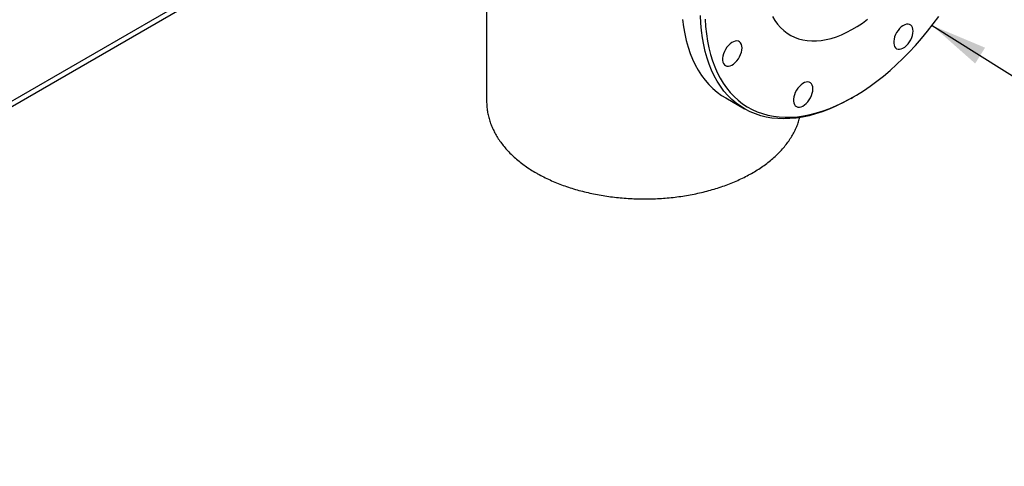
# Model space of a CAD drawing. Units: inches. Extents: x 4 to 348, y 3 to 271.
# Drawn here: x 256 to 287, y 167 to 181 of the extents above; entities that cross this region are included whole.
import ezdxf

# ---------------------------------------------------------------- set-up
doc = ezdxf.new("R2010")
doc.units = ezdxf.units.IN
doc.header["$MEASUREMENT"] = 0
doc.layers.add('DIMENSION', color=7, linetype='Continuous')
doc.dimstyles.get("Standard").update_dxf_attribs({"dimscale": 10, "dimtxt": 0.18, "dimasz": 0.18, "dimexe": 0.18, "dimexo": 0.0625, "dimgap": 0.09, "dimtad": 0, "dimtih": 1, "dimtoh": 1, "dimzin": 0, "dimdsep": 46, "dimtxsty": 'Standard', "dimcen": 0.09, "dimadec": 0, "dimazin": 0, "dimtfac": 1, "dimtofl": 0, "dimtmove": 0, "dimatfit": 3, "dimfxl": 0, "dimtolj": 1, "dimtzin": 0, "dimarcsym": 0})

msp = doc.modelspace()

# ---------------------------------------------------------------- linework, layer by layer
at = {"color": 7, "linetype": 'Continuous', "lineweight": 25}
for p, q in [((267.527, 185.394), (236.181, 167.298)), ((267.791, 185.37), (236.181, 167.122)), ((271, 185.39), (271, 178.7)), ((278.583, 178.806), (279.184, 178.459)), ((282.559, 178.793), (282.63, 178.834))]:
    msp.add_line(p, q, dxfattribs=at)
at = {"color": 7, "linetype": 'Continuous', "lineweight": 25, "flags": 128}
for points in [[(277.215, 181.292), (277.244, 181.062), (277.283, 180.84), (277.331, 180.625), (277.389, 180.418), (277.456, 180.22), (277.533, 180.031), (277.618, 179.852), (277.712, 179.682), (277.815, 179.522), (277.926, 179.373), (278.046, 179.235), (278.174, 179.108), (278.309, 178.992), (278.452, 178.888), (278.583, 178.806)], [(282.559, 178.793), (282.505, 178.762), (282.289, 178.646), (282.074, 178.542), (281.86, 178.449), (281.647, 178.368), (281.436, 178.3), (281.228, 178.243), (281.022, 178.199), (280.82, 178.168), (280.62, 178.149), (280.425, 178.143), (280.235, 178.149), (280.049, 178.168), (279.868, 178.199), (279.692, 178.243), (279.523, 178.299), (279.359, 178.367), (279.203, 178.448), (279.053, 178.541), (278.91, 178.645), (278.775, 178.761), (278.647, 178.888), (278.527, 179.026), (278.416, 179.175), (278.313, 179.335), (278.219, 179.505), (278.134, 179.684), (278.057, 179.873), (277.99, 180.071), (277.932, 180.278), (277.884, 180.493), (277.845, 180.715), (277.816, 180.945), (277.797, 181.182), (277.787, 181.425)], [(277.932, 181.305), (277.946, 181.067), (277.971, 180.835), (278.005, 180.611), (278.048, 180.394), (278.101, 180.185), (278.164, 179.984), (278.235, 179.793), (278.316, 179.611), (278.406, 179.438), (278.505, 179.275), (278.612, 179.123), (278.727, 178.981), (278.85, 178.851), (278.982, 178.731), (279.12, 178.623), (279.267, 178.527), (279.42, 178.442), (279.579, 178.37), (279.746, 178.31), (279.918, 178.262), (280.095, 178.227), (280.278, 178.204), (280.466, 178.194), (280.658, 178.196), (280.855, 178.211), (281.055, 178.238), (281.258, 178.278), (281.464, 178.33), (281.673, 178.395), (281.883, 178.472), (282.095, 178.561), (282.308, 178.661), (282.522, 178.773), (282.736, 178.897), (282.95, 179.032), (283.163, 179.177), (283.375, 179.333), (283.586, 179.5), (283.794, 179.676), (284.001, 179.862), (284.204, 180.056), (284.404, 180.26), (284.6, 180.472), (284.793, 180.691), (284.98, 180.919), (285.163, 181.153), (285.341, 181.393)], [(280.071, 181.394), (280.146, 181.267), (280.23, 181.149), (280.322, 181.043), (280.422, 180.948), (280.529, 180.864), (280.644, 180.791), (280.766, 180.731), (280.894, 180.683), (281.028, 180.647), (281.167, 180.624), (281.312, 180.613), (281.461, 180.615), (281.614, 180.629), (281.771, 180.656), (281.931, 180.696), (282.093, 180.747), (282.257, 180.811), (282.422, 180.887), (282.588, 180.974), (282.754, 181.073), (282.919, 181.182), (283.084, 181.303)], [(284.528, 180.928), (284.523, 180.989), (284.509, 181.042), (284.485, 181.086), (284.452, 181.119), (284.412, 181.14), (284.366, 181.149), (284.315, 181.144), (284.261, 181.127), (284.205, 181.098), (284.15, 181.058), (284.097, 181.008), (284.049, 180.949), (284.005, 180.884), (283.969, 180.815), (283.94, 180.744), (283.921, 180.672), (283.911, 180.604), (283.911, 180.54), (283.921, 180.482), (283.94, 180.434), (283.969, 180.395), (284.005, 180.368), (284.049, 180.353), (284.097, 180.351), (284.15, 180.361), (284.205, 180.385), (284.261, 180.419), (284.315, 180.465), (284.366, 180.52), (284.412, 180.582), (284.452, 180.649), (284.485, 180.72), (284.509, 180.791), (284.523, 180.861), (284.528, 180.928)], [(279.101, 180.391), (279.096, 180.452), (279.081, 180.505), (279.057, 180.549), (279.024, 180.582), (278.984, 180.603), (278.938, 180.612), (278.887, 180.607), (278.833, 180.59), (278.777, 180.561), (278.722, 180.521), (278.67, 180.471), (278.621, 180.412), (278.577, 180.347), (278.541, 180.278), (278.512, 180.206), (278.493, 180.135), (278.483, 180.066), (278.483, 180.002), (278.493, 179.945), (278.512, 179.896), (278.541, 179.858), (278.577, 179.831), (278.621, 179.816), (278.67, 179.814), (278.722, 179.824), (278.777, 179.847), (278.833, 179.882), (278.887, 179.928), (278.938, 179.982), (278.984, 180.044), (279.024, 180.112), (279.057, 180.182), (279.081, 180.254), (279.096, 180.324), (279.101, 180.391)], [(281.349, 179.093), (281.344, 179.153), (281.329, 179.207), (281.305, 179.251), (281.272, 179.284), (281.232, 179.305), (281.186, 179.313), (281.135, 179.309), (281.081, 179.292), (281.026, 179.263), (280.971, 179.223), (280.918, 179.172), (280.869, 179.114), (280.826, 179.049), (280.789, 178.979), (280.761, 178.908), (280.741, 178.837), (280.731, 178.768), (280.731, 178.704), (280.741, 178.647), (280.761, 178.598), (280.789, 178.56), (280.826, 178.532), (280.869, 178.517), (280.918, 178.515), (280.971, 178.526), (281.026, 178.549), (281.081, 178.584), (281.135, 178.629), (281.186, 178.684), (281.232, 178.746), (281.272, 178.813), (281.305, 178.884), (281.329, 178.956), (281.344, 179.026), (281.349, 179.093)]]:
    msp.add_lwpolyline(points, dxfattribs=at)
at = {"color": 7, "linetype": 'Continuous', "lineweight": 25}
msp.add_open_spline([(271.001, 178.709), (271, 178.705), (270.998, 178.648), (271.005, 178.539), (271.023, 178.382), (271.055, 178.227), (271.098, 178.072), (271.154, 177.919), (271.221, 177.769), (271.301, 177.62), (271.393, 177.474), (271.496, 177.332), (271.612, 177.192), (271.738, 177.057), (271.876, 176.925), (272.025, 176.799), (272.184, 176.677), (272.35, 176.563), (272.48, 176.482), (272.586, 176.42), (272.696, 176.358), (272.859, 176.274), (273.059, 176.18), (273.267, 176.093), (273.481, 176.013), (273.701, 175.94), (273.927, 175.873), (274.157, 175.814), (274.392, 175.762), (274.63, 175.717), (274.872, 175.679), (275.116, 175.649), (275.363, 175.626), (275.611, 175.611), (275.859, 175.603), (276.109, 175.602), (276.358, 175.609), (276.606, 175.624), (276.852, 175.645), (277.097, 175.675), (277.339, 175.711), (277.578, 175.755), (277.813, 175.807), (278.044, 175.865), (278.27, 175.931), (278.491, 176.003), (278.706, 176.082), (278.914, 176.168), (279.116, 176.261), (279.31, 176.361), (279.496, 176.466), (279.674, 176.578), (279.843, 176.696), (280.002, 176.82), (280.15, 176.949), (280.289, 177.084), (280.415, 177.223), (280.531, 177.366), (280.634, 177.513), (280.724, 177.664), (280.802, 177.817), (280.867, 177.972), (280.91, 178.096), (280.928, 178.169), (280.932, 178.188)], degree=3, knots=[0, 0, 0, 0, 0.001148, 0.016885, 0.032613, 0.048367, 0.064185, 0.080103, 0.09615, 0.112347, 0.128706, 0.145229, 0.161909, 0.178733, 0.19568, 0.212726, 0.229847, 0.24702, 0.263375, 0.267587, 0.276781, 0.29401, 0.311226, 0.328429, 0.345615, 0.362782, 0.379929, 0.397057, 0.414167, 0.43126, 0.448339, 0.465406, 0.482463, 0.499514, 0.516559, 0.533603, 0.550648, 0.567696, 0.584749, 0.60181, 0.618882, 0.635967, 0.653069, 0.67019, 0.687331, 0.704495, 0.721683, 0.738897, 0.756135, 0.773397, 0.790678, 0.807974, 0.825274, 0.842561, 0.859819, 0.877026, 0.894156, 0.911183, 0.92808, 0.944825, 0.961401, 0.977801, 0.994028, 1, 1, 1, 1], dxfattribs=at)

# ---------------------------------------------------------------- leaders
at = {"layer": 'DIMENSION'}
msp.add_leader([(285.128, 181.106), (289.9, 178.11), (293.9, 178.11)], dimstyle='Standard', dxfattribs=at)

doc.saveas('drawing.dxf')
